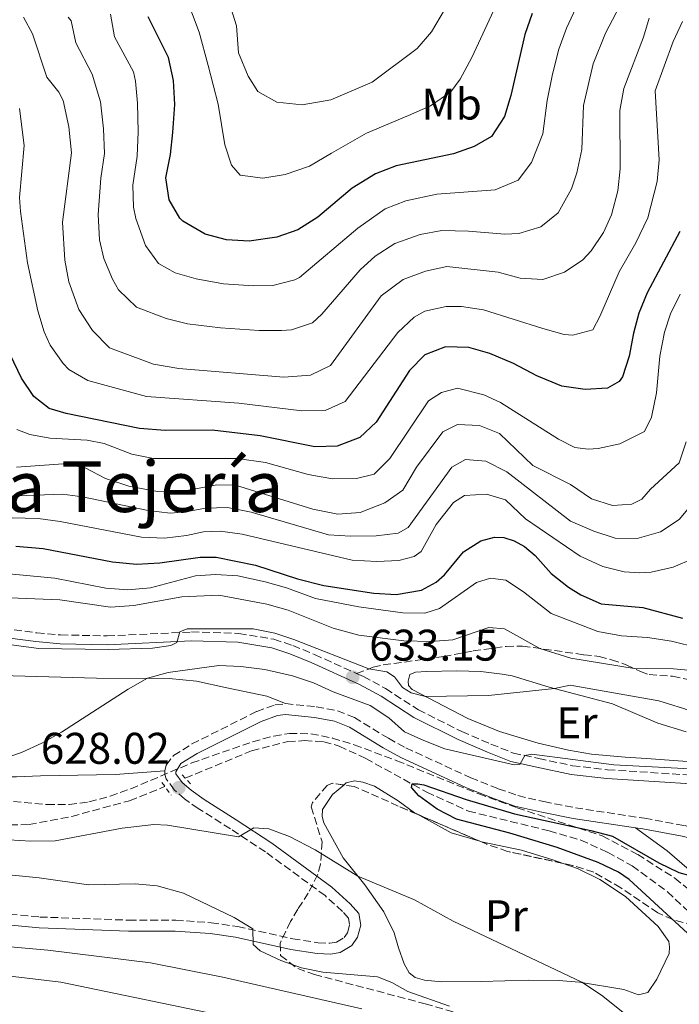
# Model space of a CAD drawing. Units: metres. Extents: x 655050 to 658510, y 4737115 to 4739506.
# Drawn here: x 655515 to 655664, y 4737482 to 4737705 of the extents above; entities that cross this region are included whole.
import ezdxf
from ezdxf.enums import TextEntityAlignment as Align

# ---------------------------------------------------------------- set-up
doc = ezdxf.new("R2010")
doc.units = ezdxf.units.M
doc.header["$MEASUREMENT"] = 0
doc.linetypes.add('DGN Style 2', pattern=[1.7399219301090239, 1.043953158065414, -0.6959687720436097])
doc.linetypes.add('DGN Style 3', pattern=[2.435890702152634, 1.739921930109024, -0.6959687720436097])
for name, color, linetype, lineweight in [('Barranco lineal', 142, 'DGN Style 3', 13), ('Camino', 7, 'DGN Style 3', 0), ('Cota de punto acotado terreno', 7, 'Continuous', 0), ('Curva de nivel directora', 30, 'Continuous', 30), ('Curva de nivel intermedia', 30, 'Continuous', 0), ('Etiqueta de uso rústico', 92, 'Continuous', 0), ('Línea de cambio de uso (parcela vista)', 92, 'Continuous', 0), ('Margen derecho', 7, 'Continuous', 0), ('Pontón-alcantarilla (pasos de agua)', 1, 'DGN Style 2', 0), ('Punto acotado terreno (símbolo)', 7, 'Continuous', 0), ('Senda', 7, 'DGN Style 3', 0), ('Texto de Área (paraje) menor', 7, 'Continuous', 0), ('Zona arbolada', 92, 'DGN Style 3', 0)]:
    doc.layers.add(name, color=color, linetype=linetype, lineweight=lineweight)
doc.styles.add('Style-Arial', font='arial.ttf')

# ---------------------------------------------------------------- blocks, each defined once
blk = doc.blocks.new('5PATER')
at = {"layer": 'Punto acotado terreno (símbolo)', "linetype": 'Continuous', "lineweight": 0}
h = blk.add_hatch(color=51, dxfattribs=at)
edge = h.paths.add_edge_path()
edge.add_ellipse((0, 0), major_axis=(-0.1095731443231308, -0.1110710700762829), ratio=0.9994222409660317, start_angle=0, end_angle=360)

msp = doc.modelspace()

# ---------------------------------------------------------------- linework, layer by layer
at = {"layer": 'Barranco lineal', "color": 142, "linetype": 'DGN Style 3', "lineweight": 13}
for points in [[(655552.3300000001, 4737533.189999999, 626.1100000000006), (655567.3499999996, 4737539.390000001, 625.6399999999994), (655575.54, 4737541.460000001, 625.6399999999994), (655579.3200000003, 4737541.680000001, 625.4799999999959), (655583.6699999999, 4737541.449999999, 625.320000000007), (655587.1799999997, 4737540.449999999, 625.2400000000052), (655593.1600000003, 4737537.640000001, 625.2400000000052), (655606.9699999997, 4737530.029999999, 624.9199999999983), (655616.3799999999, 4737525.74, 624.529999999999), (655634.6200000001, 4737521.279999999, 623.9700000000012), (655641.7699999996, 4737519.189999999, 623.8899999999994), (655647.8700000001, 4737516.430000001, 623.6499999999943), (655653.4400000004, 4737513.34, 623.6499999999943), (655661.4100000003, 4737507.51, 623.3300000000017), (655676.0899999999, 4737493.49, 622.9400000000023), (655682.29, 4737489.430000001, 622.6999999999971), (655686.8799999999, 4737487.180000001, 622.6199999999953), (655701.79, 4737482.15, 622.2200000000012), (655707.9299999997, 4737479.51, 622.070000000007)], [(655488.0499999998, 4737534.4, 629.2899999999936), (655497.3399999999, 4737527.699999999, 628.9700000000012), (655504.79, 4737524.060000001, 628.6600000000036), (655510.2599999999, 4737522.59, 628.179999999993), (655517.0099999999, 4737522.689999999, 627.6999999999971), (655526.6600000003, 4737524.539999999, 627.5399999999936), (655539.7400000002, 4737528.100000001, 627.070000000007), (655547.1399999997, 4737531.050000001, 626.2700000000041), (655547.7400000002, 4737531.300000001, 626.25)]]:
    msp.add_polyline3d(points, dxfattribs=at)
at = {"layer": 'Camino', "color": 7, "linetype": 'DGN Style 3', "lineweight": 0}
for points in [[(655430.699999998, 4737578.240000002, 638.9400000000023), (655442.6400000005, 4737574.869999999, 638.3800000000047), (655455.77, 4737572.400000001, 637.6699999999984), (655461.6799999998, 4737571.640000002, 637.1100000000007), (655474.389999999, 4737571.380000002, 636.2400000000052), (655480.1900000017, 4737571.109999999, 636.1999999999972), (655504.010000002, 4737568, 636.1199999999953), (655518.7699999987, 4737566.060000002, 635.679999999993), (655524.1399999997, 4737565.600000001, 635.679999999993), (655534.6600000006, 4737565.369999999, 635.5200000000041), (655553.7499999991, 4737566.270000001, 634.929999999993), (655564.4600000001, 4737565.930000001, 634.7700000000041), (655572.3999999972, 4737564.609999999, 634.5700000000071), (655576.6700000009, 4737563.210000004, 634.4900000000052), (655581.5700000004, 4737561.16, 634.1300000000048), (655591.1000000013, 4737556.869999999, 633.1399999999994)], [(655591.1000000013, 4737556.869999999, 633.1399999999994), (655592.61, 4737556.189999999, 632.979999999996), (655597.649999998, 4737553.449999999, 632.5899999999966), (655605.050000001, 4737548.65, 631.7500000000001), (655614.8900000004, 4737543.730000001, 631.1600000000036), (655621.4599999995, 4737540.910000003, 630.4900000000054), (655626.5599999981, 4737538.880000004, 630.2899999999936), (655632.2699999989, 4737537.640000002, 629.6499999999943), (655639.94, 4737536.02, 629.6199999999955), (655647.8599999992, 4737535.090000002, 629.5), (655678.8799999991, 4737533.12, 629.2599999999948)], [(655547.7099999997, 4737534.880000002, 627.9400000000023), (655548.0199999983, 4737536.170000001, 627.9799999999959), (655549.6799999989, 4737538.350000001, 627.9799999999959), (655553.8500000021, 4737540.930000001, 628.0599999999978), (655568.4999999991, 4737548.290000003, 628.1799999999931), (655572.6499999977, 4737549.75, 628.2200000000012), (655574.9999999991, 4737550.050000002, 628.2200000000012)], [(655574.9999999991, 4737550.050000002, 628.2200000000012), (655581.9499999982, 4737549.340000001, 628.1799999999931), (655586.7600000005, 4737548.449999999, 628.1399999999994), (655590.5799999982, 4737546.92, 628.1799999999931), (655598.2899999997, 4737542.210000001, 627.820000000007), (655602.2100000001, 4737540.070000002, 627.2200000000013), (655616.8999999975, 4737533.290000002, 627.2200000000013), (655623.1400000004, 4737530.810000001, 626.75), (655627.5700000004, 4737529.250000001, 626.75), (655633.469999999, 4737527.890000002, 626.6699999999983), (655640.5599999991, 4737526.49, 626.1499999999943), (655656.1900000019, 4737524.130000004, 626.070000000007), (655665.2399999979, 4737522.470000002, 625.7500000000001), (655672.4200000016, 4737520.740000002, 625.7899999999936), (655677.5699999993, 4737520.370000001, 625.830000000002), (655682.3000000011, 4737521.15, 626.070000000007), (655688.2100000009, 4737524.040000001, 626.5899999999966), (655690.5500000013, 4737525.76, 627.2200000000013), (655694.8000000003, 4737529.66, 628.4100000000036)], [(655495.6400000011, 4737504.050000002, 637.3099999999977), (655519.4200000013, 4737501.790000002, 637.6300000000048), (655539.5599999981, 4737501.080000001, 637.1100000000007), (655550.1700000007, 4737501.070000002, 636.2400000000052), (655558.2100000007, 4737500.510000001, 635.8399999999965), (655564.1600000006, 4737499.640000002, 635.3200000000071), (655576.6399999997, 4737496.87, 634.2899999999937), (655582.4099999988, 4737495.980000001, 633.4199999999983), (655585.0500000007, 4737495.850000001, 633.3800000000048), (655586.5300000003, 4737496.100000001, 633.2200000000013), (655588.3099999973, 4737497.16, 632.8600000000006), (655589.019999998, 4737498.230000001, 632.5899999999966), (655589.4999999986, 4737500.060000001, 632.0700000000071), (655589.2800000019, 4737501.520000001, 631.7899999999937), (655587.9200000007, 4737503.050000003, 631.5099999999949), (655583.9599999998, 4737506.630000001, 631.0800000000017), (655570.4999999995, 4737516.500000002, 630.5599999999978), (655562.5399999979, 4737521.740000002, 629.8099999999978), (655555.2800000003, 4737526.330000003, 628.7700000000041), (655552.1499999987, 4737528.520000001, 628.0200000000042), (655549.850000001, 4737530.560000001, 627.779999999999), (655548.0000000002, 4737533.060000002, 627.820000000007), (655547.7199999986, 4737534.01, 627.8600000000006), (655547.7099999997, 4737534.880000002, 627.9400000000023)]]:
    msp.add_polyline3d(points, dxfattribs=at)
at = {"layer": 'Curva de nivel directora', "color": 30, "linetype": 'Continuous', "lineweight": 30, "flags": 128}
for points, elevation in [([(655621.6299999993, 4737678.350000001), (655617.7000000001, 4737676.090000001), (655612.9700000002, 4737674.45), (655600.0199999996, 4737671.710000004), (655595.3599999994, 4737669.92), (655590.1099999989, 4737666.660000001), (655582.3199999993, 4737660.070000002), (655577.7599999994, 4737657.199999999), (655573.0299999998, 4737655.560000001), (655566.8200000006, 4737654.680000001), (655561.6300000005, 4737654.950000001), (655556.8200000003, 4737656.27), (655551.8099999991, 4737659.180000001), (655551.1299999995, 4737659.83), (655548.6900000009, 4737664.050000003), (655547.9600000001, 4737669.01), (655548.9900000005, 4737674.29), (655549.5400000003, 4737679.27), (655549.9699999995, 4737685.580000003), (655549.699999999, 4737691.04), (655548.5399999989, 4737696.189999999), (655543.9299999999, 4737705.400000001)], 700.0000000000001), ([(655630.769999999, 4737706.17), (655629.1699999986, 4737701.42), (655625.9999999991, 4737687.640000001), (655624.4999999994, 4737682.880000002), (655621.6299999993, 4737678.350000001)], 700.0000000000001), ([(655664.2199999985, 4737656.859999999), (655656.8200000002, 4737642.960000001), (655654.909999999, 4737638.340000001), (655653.6900000008, 4737633.820000002), (655652.7699999999, 4737628.67), (655651.2099999997, 4737623.970000002), (655650.49, 4737622.890000002), (655647.7999999989, 4737621.390000002), (655642.7999999988, 4737621.140000002), (655637.4999999991, 4737621.850000001), (655631.8199999996, 4737624.199999999), (655626.5600000002, 4737626.970000001), (655621.2000000002, 4737629.250000001), (655616.4500000004, 4737630.609999999), (655611.209999999, 4737630.750000001), (655606.5499999986, 4737628.970000002), (655603.0300000004, 4737625.400000001), (655595.5099999991, 4737613.689999999), (655591.8500000001, 4737610.29), (655586.6699999989, 4737608.32), (655581.6699999988, 4737608.15), (655569.2799999992, 4737610.62), (655558.4499999997, 4737611.900000001), (655547.8099999981, 4737611.840000001), (655542.0199999989, 4737612.270000001), (655525.4299999994, 4737615.67), (655521.529999999, 4737616.810000002), (655518.0600000002, 4737619.560000001), (655515.2699999983, 4737623.710000002), (655512.7000000001, 4737629.060000001)], 675.0000000000001), ([(655513.9800000008, 4737585.650000001), (655520.2100000002, 4737585.160000003), (655535.860000001, 4737582.130000001), (655541.2900000003, 4737581.57), (655546.5499999997, 4737581.930000001), (655555.7000000004, 4737583.15), (655559.3099999981, 4737583.199999999), (655568.2099999986, 4737581.34), (655577.7199999993, 4737578.26), (655583.6499999993, 4737576.789999999), (655595.0099999984, 4737575.050000002), (655599.9999999995, 4737574.760000002), (655605.7799999998, 4737575.730000001), (655609.0499999998, 4737577.530000002), (655610.9299999995, 4737579.220000001), (655615.2500000001, 4737584.410000001), (655619.1599999995, 4737586.9), (655622.2399999995, 4737587.720000001), (655624.3899999999, 4737587.630000002), (655626.7599999991, 4737586.890000002), (655629.0599999991, 4737585.58), (655631.4899999987, 4737583.539999999), (655635.1199999988, 4737579.490000002)], 650.0000000000001), ([(655635.1199999988, 4737579.490000002), (655639.0399999992, 4737576.410000001), (655641.8199999997, 4737574.660000001), (655646.3999999998, 4737572.62), (655655.85, 4737571.770000001), (655664.7899999984, 4737569.420000002)], 650.0000000000001), ([(655675.41, 4737489.390000001), (655652.7000000007, 4737510.25), (655650.3, 4737511.970000001), (655645.7400000002, 4737514.09), (655636.4199999997, 4737517.540000001), (655625.7199999997, 4737520.76), (655613.699999999, 4737523.910000001), (655609.3299999991, 4737526.2), (655605.1899999996, 4737529.220000002), (655603.5099999988, 4737531.090000001), (655603.6299999994, 4737531.880000002), (655604.9199999992, 4737531.900000002), (655606.2699999993, 4737531.670000002), (655615.8699999994, 4737528.400000001), (655626.769999998, 4737525.140000001), (655644.0999999996, 4737521.37), (655648.9299999998, 4737520.04), (655659.4699999987, 4737514.050000002), (655663.9699999981, 4737511.840000001), (655666.78, 4737511.11)], 625.0000000000001)]:
    msp.add_lwpolyline(points, dxfattribs=dict(at, elevation=elevation))
at = {"layer": 'Curva de nivel intermedia', "color": 30, "linetype": 'Continuous', "lineweight": 0, "flags": 128}
for points, elevation in [([(655622.7600000004, 4737726.959999999), (655608.0500000007, 4737702.029999998), (655604.7800000005, 4737698.230000001), (655594.6200000016, 4737690.630000001), (655585.2400000006, 4737686.61), (655578.7499999997, 4737685.529999998), (655573.0200000008, 4737686.08), (655568.7800000008, 4737688.519999999), (655566.5400000011, 4737691.960000001), (655564.3600000017, 4737697.259999998), (655563.8900000001, 4737703.380000001), (655561.8600000006, 4737709.930000001)], 710.0000000000001), ([(655651.3500000006, 4737709.409999999), (655647.3800000009, 4737701.710000001), (655644.5600000002, 4737694.8), (655642.420000001, 4737685.359999998), (655641.9900000019, 4737675.369999999), (655640.8800000009, 4737670.109999999), (655639.6800000007, 4737666.529999999), (655636.660000001, 4737661.09), (655632.7800000008, 4737657.939999999), (655627.7500000015, 4737656.380000002), (655624.6, 4737656.210000002), (655616.4200000013, 4737656.949999999), (655610.3700000007, 4737657.11), (655605.4800000002, 4737656.140000001), (655599.7500000015, 4737654.100000001), (655595.2600000009, 4737651.279999998), (655591.8700000001, 4737648.21), (655583.1999999998, 4737638.130000001), (655581.1400000014, 4737636.210000001), (655576.3800000005, 4737634.579999999), (655574.0800000003, 4737634.470000001), (655569.0800000003, 4737634.419999998), (655560.3099999994, 4737635.069999999), (655552.8500000006, 4737635.980000001), (655547.9900000013, 4737637.159999999), (655541.3000000014, 4737639.73), (655537.2300000011, 4737643.690000001), (655535.860000001, 4737646.089999998), (655533.9100000019, 4737650.749999999), (655532.9400000018, 4737654.929999999), (655532.610000001, 4737660.659999999), (655533.2200000013, 4737668.919999998), (655534.0599999994, 4737674.509999999), (655533.8499999993, 4737680.11), (655533.1299999997, 4737686.17), (655531.2800000011, 4737692.449999998), (655527.6199999999, 4737699.489999999), (655526.5200000001, 4737704.489999999), (655525.8699999999, 4737705.350000001)], 690), ([(655555.4900000005, 4737701.930000001), (655552.4500000004, 4737710.01)], 705), ([(655623.5500000016, 4737710.050000001), (655617.1299999999, 4737696.199999999), (655614.5000000015, 4737691.330000001), (655612.3800000001, 4737688.420000001), (655607.7700000012, 4737685.249999999), (655602.8600000006, 4737683.109999999), (655593.3299999997, 4737679.12), (655585.3900000004, 4737674.569999999), (655580.4700000007, 4737671.659999999), (655574.9299999997, 4737669.779999999), (655569.8899999994, 4737668.919999998), (655564.7500000007, 4737669.63), (655562.8100000005, 4737671.869999999), (655561.3100000008, 4737676.439999999), (655559.7700000008, 4737685.680000001), (655557.5199999999, 4737694.429999999), (655555.4900000005, 4737701.930000001)], 705), ([(655640.6600000019, 4737707.34), (655638.5600000009, 4737702.810000001), (655636.8399999997, 4737698.119999999), (655635.4299999994, 4737692.470000001), (655634.2100000011, 4737686.5), (655633.2200000011, 4737678.930000001), (655630.6500000005, 4737672.439999999), (655627.6300000009, 4737668.469999999), (655622.4200000007, 4737666.300000001), (655609.2199999996, 4737665.26), (655602.2300000002, 4737663.78), (655597.5499999998, 4737662.01), (655591.3899999995, 4737657.62), (655578.1900000009, 4737646.470000001), (655577.0900000011, 4737645.880000001), (655572.1600000004, 4737644.630000001), (655567.7500000002, 4737644.57), (655560.9700000011, 4737645.009999999), (655554.8300000011, 4737646.119999999), (655550.0600000012, 4737647.49), (655546.2600000014, 4737649.640000001), (655543.3300000011, 4737653.689999998), (655541.1200000005, 4737659.800000001), (655540.650000001, 4737662.350000001), (655540.4600000011, 4737667.359999998), (655541.4800000002, 4737673.890000001), (655541.6900000003, 4737679.399999999), (655541.5499999997, 4737685.869999998), (655541.0500000011, 4737690.84), (655540.5999999996, 4737692.949999999), (655536.3000000013, 4737700.859999999), (655535.4200000007, 4737705.989999999)], 695), ([(655657.2400000002, 4737705.100000001), (655655.9400000017, 4737700.779999998), (655651.5100000014, 4737689.16), (655650.6300000009, 4737684.23), (655650.6599999999, 4737671.04), (655650.1500000004, 4737666.06), (655648.7000000018, 4737660.630000001), (655646.9100000014, 4737656.640000001), (655644.1700000011, 4737652.460000001), (655642.26, 4737650.429999999), (655638.1200000006, 4737647.630000001), (655633.2400000012, 4737646.02), (655628.050000001, 4737646.27), (655623.1100000013, 4737647.619999999), (655611.5199999996, 4737648.960000001), (655606.6400000004, 4737647.91), (655601.5900000009, 4737645.999999999), (655596.6500000012, 4737642.279999999), (655585.2000000004, 4737626.529999998), (655580.690000002, 4737624.32), (655574.6100000001, 4737623.929999999), (655550.8600000013, 4737625.84), (655545.1200000013, 4737626.81), (655535.1700000003, 4737630.560000001), (655531.3700000005, 4737634.45), (655528.2300000001, 4737639.220000001), (655526.0199999994, 4737645.469999999), (655525.0700000017, 4737650.369999999), (655524.5700000012, 4737658.960000001), (655526.6000000006, 4737674.63), (655526.0000000016, 4737680.52), (655524.7099999997, 4737686.469999999), (655523.770000001, 4737688.349999999), (655521.0500000007, 4737691.78), (655517.7900000019, 4737701.57), (655515.7199999997, 4737705.32)], 685.0000000000001), ([(655664.7599999994, 4737704.38), (655662.6699999995, 4737699.829999999), (655658.5900000003, 4737688.689999999), (655659.5, 4737673.09), (655659.0500000007, 4737668.13), (655656.9500000019, 4737659.939999999), (655654.2600000007, 4737654.249999999), (655650.5000000012, 4737647.710000001), (655646.070000001, 4737637.659999999), (655644.5199999998, 4737634.630000001), (655639.9800000002, 4737633.41), (655638.0199999999, 4737633.58), (655633.2000000009, 4737634.92), (655619.7800000008, 4737639.109999998), (655614.820000001, 4737639.899999999), (655611.3699999999, 4737639.850000001), (655606.5100000006, 4737638.819999999), (655604.0700000019, 4737637.489999999), (655600.450000001, 4737634.019999999), (655588.5199999996, 4737618.41), (655583.9500000009, 4737616.340000001), (655578.6700000013, 4737616.249999999), (655564.4800000002, 4737618.029999998), (655543.5700000002, 4737619.539999999), (655530.2999999998, 4737623.109999998), (655526.0400000019, 4737625.659999999), (655524.7099999997, 4737627.009999999), (655521.7700000004, 4737631.130000001), (655520.4600000007, 4737634.139999999), (655519.0000000009, 4737638.929999999), (655516.6699999997, 4737649.75), (655515.0899999995, 4737661.41), (655514.8800000015, 4737664.569999998), (655515.9299999999, 4737676.27), (655514.8400000014, 4737684.679999999)], 680), ([(655664.2400000008, 4737642.689999999), (655662.0500000004, 4737638.199999998), (655660.7100000015, 4737634.099999999), (655659.69, 4737628.679999999), (655658.9500000002, 4737620.369999998), (655657.77, 4737614.829999999), (655656.2300000022, 4737611.630000001), (655650.6200000019, 4737608.83), (655645.7000000001, 4737607.730000001), (655643.4400000002, 4737607.59), (655640.4600000008, 4737607.989999999), (655636.7800000017, 4737609.850000001), (655623.6400000011, 4737618.199999998), (655619.8400000012, 4737619.939999999), (655613.88, 4737621.439999999), (655610.3200000017, 4737620.41), (655607.3300000009, 4737618.58), (655598.5700000012, 4737605.52), (655595.0500000007, 4737601.99), (655591.0300000019, 4737600.980000001), (655585.6299999995, 4737600.909999998), (655580.1199999999, 4737601.890000001), (655570.4999999995, 4737604.599999999), (655564.0900000012, 4737605.5), (655545.1799999995, 4737605.529999998), (655540.270000001, 4737606.480000001), (655533.9900000001, 4737608.91), (655530.1600000013, 4737609.670000001), (655521.7000000012, 4737610.12), (655517.2100000007, 4737610.909999999), (655514.2699999991, 4737612.050000001)], 670.0000000000001), ([(655665.6500000012, 4737609.289999999), (655664.0599999998, 4737604.519999999), (655657.550000001, 4737598.56), (655655.6300000009, 4737596.34), (655653.3700000012, 4737595.210000001), (655648.940000001, 4737594.859999998), (655644.2000000002, 4737596.38), (655639.4800000017, 4737599.599999999), (655630.920000001, 4737603.91), (655623.4100000008, 4737611.159999999), (655618.8700000012, 4737612.970000001), (655613.870000001, 4737613.220000001), (655610.600000001, 4737611.51), (655604.6700000011, 4737603.539999999), (655601.5599999997, 4737598.329999999), (655597.4600000003, 4737595.470000001), (655591.8700000001, 4737593.269999999), (655586.8700000001, 4737592.890000001), (655581.1700000004, 4737594.009999999), (655563.6800000002, 4737599.500000001), (655559.4500000012, 4737599.560000001), (655551.0600000002, 4737597.970000001), (655546.0600000002, 4737598.029999999), (655539.6100000016, 4737599.269999998), (655534.3000000007, 4737600.989999999), (655529.6699999995, 4737603.359999998), (655524.7499999999, 4737604.269999998), (655514.1799999997, 4737603.510000001)], 665), ([(655667.4999999999, 4737595.84), (655664.0199999996, 4737591.730000001), (655659.7900000006, 4737588.899999999), (655654.5300000012, 4737587.439999999), (655649.5300000011, 4737587.52), (655644.7400000012, 4737589.100000001), (655639.4500000004, 4737591.329999999), (655625.0400000003, 4737602.470000001), (655620.2800000015, 4737604.930000001), (655615.7199999995, 4737605.31), (655612.6600000019, 4737603.56), (655602.730000001, 4737589.920000001), (655600.5100000014, 4737588.619999999), (655595.5500000014, 4737587.989999999), (655589.6999999997, 4737587.9), (655584.7199999997, 4737588.230000001), (655567.2600000009, 4737593.350000001), (655561.8800000007, 4737594.42), (655556.8800000006, 4737594.259999999), (655552.4600000017, 4737593.430000001), (655548.9300000002, 4737593.170000001), (655543.9600000012, 4737593.73), (655529.0700000006, 4737596.87), (655524.5900000012, 4737597.46), (655510.3600000021, 4737596.930000001)], 660.0000000000001), ([(655667.3000000007, 4737582.92), (655662.6500000017, 4737580.899999999), (655657.740000001, 4737579.829999999), (655655.1500000004, 4737579.649999999), (655651.6100000021, 4737579.890000002), (655646.7400000016, 4737581.039999999), (655641.6600000011, 4737583.380000001), (655629.2699999993, 4737591.890000001), (655624.7400000007, 4737596.17), (655620.4500000014, 4737597.449999998), (655615.4600000002, 4737597.16), (655613.0400000019, 4737595.56), (655609.1200000013, 4737590.54), (655605.7100000004, 4737584.439999999), (655604.100000001, 4737583.359999998), (655600.6600000011, 4737582.449999998), (655595.660000001, 4737582.24), (655590.0599999997, 4737582.509999999), (655565.2000000001, 4737588.369999999), (655560.2400000001, 4737589.050000001), (655556.4500000015, 4737588.939999999), (655552.6400000005, 4737588.069999999), (655547.6700000018, 4737587.470000001), (655542.41, 4737587.730000001), (655524.01, 4737591.239999999), (655519.0500000003, 4737591.900000001), (655507.2400000017, 4737592.220000001)], 655), ([(655498.8200000018, 4737580.710000002), (655522.8400000011, 4737578.449999999), (655534.3600000012, 4737576.179999999), (655539.3400000011, 4737575.800000001), (655544.5, 4737576.239999999), (655554.67, 4737578.949999998), (655559.1900000018, 4737579.300000001), (655564.1900000019, 4737578.960000002), (655570.4000000012, 4737577.630000002), (655575.2000000002, 4737576.230000001), (655581.7900000017, 4737573.829999999), (655591.6100000008, 4737571.960000001), (655601.5500000007, 4737570.62), (655606.5500000007, 4737570.539999999), (655609.8700000001, 4737571.569999999), (655618.1700000016, 4737577.459999999), (655621.3700000001, 4737578.4), (655624.8300000001, 4737578), (655628.810000001, 4737575.329999999), (655635.0600000005, 4737570.42), (655645.6500000008, 4737566.38), (655650.9900000007, 4737565.4), (655656.8899999993, 4737565.039999999), (655662.3099999997, 4737564.180000001), (655668.3899999993, 4737562.640000001)], 645.0000000000001), ([(655503.2499999997, 4737574.380000002), (655524.0000000012, 4737573.539999999), (655535.4500000019, 4737571.880000001), (655540.7000000002, 4737572.220000001), (655551.5300000019, 4737574.189999999), (655559.9299999995, 4737574.58), (655570.8100000003, 4737572.550000001), (655575.6300000015, 4737571.23), (655585.8200000017, 4737567.109999998), (655591.6100000008, 4737565.579999999), (655601.800000001, 4737564.24), (655607.8700000017, 4737564.079999999), (655612.8499999996, 4737564.48), (655621.0300000003, 4737567.24), (655624.5700000009, 4737566.970000001), (655632.5599999994, 4737562.529999998), (655639.5199999998, 4737560.349999999), (655653.8400000005, 4737558.009999999), (655662.7600000012, 4737557.96), (655667.7400000012, 4737557.49)], 640), ([(655490.1400000004, 4737566.38), (655519.2400000002, 4737562.56), (655534.890000001, 4737562.329999999), (655544.8900000011, 4737562.58), (655549.0700000009, 4737563.199999999), (655550.4400000012, 4737563.869999999), (655551.0900000016, 4737566.319999999), (655552.7900000003, 4737566.999999999), (655567.6699999998, 4737566.99), (655572.5700000017, 4737565.98), (655576.9100000003, 4737564.59), (655593.8400000016, 4737557.899999999), (655597.8899999994, 4737557.249999999), (655599.6799999999, 4737556.109999998), (655601.4500000002, 4737553.730000001), (655603.4100000004, 4737552.479999999), (655606.6500000014, 4737551.679999999), (655620.9299999997, 4737551.92), (655635.8499999996, 4737553.449999999), (655639.4200000013, 4737554.249999999), (655659.4700000009, 4737550.669999998), (655674.9600000008, 4737545.850000001)], 635.0000000000001), ([(655675.1799999998, 4737534.84), (655649.2400000006, 4737536.220000001), (655630.6900000008, 4737538.619999998), (655629.1700000009, 4737538.310000001), (655628.0199999998, 4737536.320000002), (655626.7600000014, 4737536.249999999), (655611.0400000013, 4737539.83), (655606.2600000004, 4737541.720000001), (655601.9400000018, 4737543.71), (655598.3400000011, 4737546.869999998), (655594.1600000013, 4737549.630000002), (655585.7900000005, 4737552.710000002), (655581.3500000014, 4737554.759999999), (655576.5999999995, 4737556.34), (655570.3099999997, 4737557.74), (655564.9299999995, 4737558.429999999), (655559.9299999995, 4737558.680000001), (655548.4600000007, 4737557.109999998), (655543.8200000004, 4737555.789999999), (655539.4200000016, 4737553.330000001), (655524.3200000008, 4737543.59), (655519.8900000006, 4737541.100000001), (655515.2700000005, 4737539.01), (655510.5000000006, 4737537.359999998)], 630.0000000000001), ([(655512.4000000005, 4737519.230000001), (655517.3899999994, 4737518.909999999), (655522.8900000004, 4737519.019999999), (655538.0899999995, 4737521.88), (655545.2500000009, 4737522.680000001), (655548.2999999998, 4737522.55), (655564.3500000006, 4737519.949999998), (655567.870000001, 4737521.970000001), (655571.2400000016, 4737521.699999998), (655575.94, 4737519.98), (655581.7200000002, 4737517), (655591.3400000005, 4737511.039999999), (655604.1500000004, 4737505.649999999), (655612.9400000012, 4737500.88), (655642.040000001, 4737487.08), (655646.5000000002, 4737484.13), (655652.4600000014, 4737479.33)], 630.0000000000001), ([(655612.1200000008, 4737481.609999998), (655602.6399999993, 4737484.919999998), (655599.0300000017, 4737486.949999998), (655595.8399999999, 4737488.24), (655583.4700000003, 4737489.3), (655578.6300000012, 4737490.300000001), (655573.9300000007, 4737491.970000001), (655569.2500000001, 4737494.119999998), (655567.7000000012, 4737495.569999999), (655567.640000001, 4737499.08), (655563.3800000006, 4737501.699999998), (655551.9299999997, 4737507.17), (655546.0100000009, 4737508.859999999), (655541.0399999999, 4737509.310000001), (655530.4299999995, 4737509.039999999), (655519.3000000005, 4737510.67), (655507.8600000008, 4737511.81)], 635.0000000000001), ([(655592.3000000016, 4737481), (655560.8100000002, 4737488.189999999), (655544.490000001, 4737491.449999999), (655521.2800000008, 4737494.289999999), (655492.2999999997, 4737496.84), (655460.1700000011, 4737500.96), (655450.4900000005, 4737502.470000002), (655431.8899999993, 4737506.269999999)], 640), ([(655436.4500000014, 4737499.369999999), (655446.4100000013, 4737496.77), (655457.8100000008, 4737495.550000001), (655463.3600000007, 4737494.659999999), (655468.8500000002, 4737494.330000001), (655488.6200000005, 4737491.269999999), (655524.1900000012, 4737487.050000001), (655563.4499999998, 4737478.880000001)], 645.0000000000001)]:
    msp.add_lwpolyline(points, dxfattribs=dict(at, elevation=elevation))
at = {"layer": 'Línea de cambio de uso (parcela vista)', "color": 92, "linetype": 'Continuous', "lineweight": 0, "extrusion": (0.07131711524097298, 0.1302261493293685, 0.988916082943619), "elevation": 664325.9020070295, "flags": 128}
msp.add_lwpolyline([(1700547.962768417, -4420494.274513851), (1700539.110296346, -4420494.274513851), (1700532.526706139, -4420495.735360702)], dxfattribs=at)
at = {"layer": 'Línea de cambio de uso (parcela vista)', "color": 92, "linetype": 'Continuous', "lineweight": 0}
for points in [[(655547.7100000001, 4737534.880000001, 627.9400000000023), (655536.4800000006, 4737534.039999999, 628.570000000007), (655519.5599999997, 4737533.76, 628.6499999999943), (655514.1600000003, 4737533.52, 629.0500000000029), (655508.6699999999, 4737533.52, 629.529999999999), (655503.25, 4737534.66, 629.8399999999965), (655498.6600000003, 4737537.08, 630.2400000000052), (655493.9299999997, 4737540.710000001, 630.8800000000047), (655489.5800000001, 4737545.970000001, 631.3500000000058), (655486.8799999999, 4737553.01, 632.6199999999953), (655485.9299999997, 4737557.100000001, 632.9400000000023), (655486.1900000004, 4737558.9, 632.9400000000023), (655488.0800000001, 4737560.390000001, 632.9400000000023), (655490.7599999999, 4737560.470000001, 632.9400000000023), (655494.75, 4737559.91, 632.9400000000023), (655501.8899999997, 4737558.310000001, 632.8600000000006), (655509.4400000004, 4737556.710000001, 631.5099999999948), (655513.4299999997, 4737556.359999999, 631.0399999999936), (655532.2599999999, 4737555.850000001, 630.9600000000064), (655548.6900000004, 4737555.76, 629.6000000000058), (655554.8600000005, 4737555.16, 629.2400000000052), (655561.7300000006, 4737553.65, 628.6000000000058), (655570.7999999998, 4737551.720000001, 628.25), (655575, 4737550.050000001, 628.2200000000012)], [(655666.8700000001, 4737536.859999999, 631.7200000000012), (655656.6500000004, 4737537.609999999, 632.279999999999), (655651.8300000001, 4737537.939999999, 633), (655644.1799999997, 4737538.600000001, 632.9600000000064), (655638.9800000006, 4737539.560000001, 633.1100000000006), (655632.1699999999, 4737541.15, 633.6699999999983), (655623.3700000001, 4737543.730000001, 633.8699999999953), (655616.2100000001, 4737546.680000001, 634.429999999993), (655603.6500000004, 4737553.25, 635.179999999993), (655602.8300000001, 4737554.130000001, 635.3000000000029), (655602.75, 4737555.15, 635.5), (655603.0899999999, 4737556.619999999, 635.6600000000036), (655604.4299999997, 4737557.16, 635.6600000000036), (655606.8899999997, 4737557.359999999, 635.6999999999971), (655613.7400000002, 4737557.439999999, 635.6999999999971), (655619.2100000001, 4737557.289999999, 635.7700000000041), (655623.9900000002, 4737556.730000001, 635.7700000000041), (655626.2400000002, 4737556.359999999, 635.4700000000012), (655634.6500000004, 4737553.77, 635.0599999999977), (655649, 4737550.01, 634.3399999999965), (655659.2199999997, 4737545.619999999, 633.3500000000058), (655665.6600000003, 4737543.680000001, 633.1499999999943)], [(655637.8046000004, 4737513.909299999, 627.1399999999994), (655641.04, 4737512.789999999, 627.1399999999994), (655646.0800000001, 4737510.300000001, 627.1399999999994), (655651.9100000003, 4737506.4, 626.9799999999959), (655659.29, 4737499.630000001, 626.8999999999943), (655661.6900000004, 4737496.25, 626.8999999999943), (655661.8700000001, 4737495.08, 626.9799999999959), (655661.7699999996, 4737493.529999999, 626.9799999999959), (655659.0099999999, 4737487.720000001, 628.1699999999983), (655656.9400000004, 4737484.680000001, 628.9600000000064), (655654.8300000001, 4737484.199999999, 629.1999999999971), (655651.5599999997, 4737485.369999999, 629.1999999999971), (655641.4900000002, 4737487.060000001, 630.070000000007), (655636.7699999996, 4737487.439999999, 630.5500000000029), (655629.9400000004, 4737487.539999999, 630.9499999999971), (655619.25, 4737487.189999999, 631.3399999999965), (655610.3399999999, 4737487.140000001, 632.3000000000029), (655606.4800000006, 4737487.49, 632.3000000000029), (655604.3099999997, 4737488.109999999, 632.3000000000029), (655602.9900000002, 4737489.189999999, 632.3000000000029), (655601.8700000001, 4737491.17, 632.3000000000029), (655600.5999999996, 4737494.810000001, 632.2200000000012), (655599.5800000001, 4737498.24, 631.7899999999936), (655597.2599999999, 4737502.960000001, 631.1999999999971), (655592.9400000004, 4737509.039999999, 630.1999999999971), (655588.0300000003, 4737515.17, 629.5800000000017), (655583.7000000002, 4737523.119999999, 628.9499999999971), (655583.3099999997, 4737524.52, 628.7700000000041), (655583.4000000004, 4737526.09, 628.4400000000023), (655585.6600000003, 4737529.539999999, 628.1000000000058), (655588.1760999998, 4737531.6502, 627.7265999999945)], [(655588.1760999998, 4737531.6502, 627.7265999999945), (655588.7599999999, 4737532.140000001, 627.6399999999994), (655590.6399999997, 4737532.57, 627.5800000000017), (655592.5099999999, 4737532.289999999, 627.5500000000029), (655595.1600000003, 4737531.350000001, 627.5200000000041), (655600.5, 4737528.09, 627.4400000000023), (655604.1699999999, 4737525.380000001, 627.3699999999953), (655604.6956000002, 4737525.0921, 627.3699999999953)], [(655705.2000000002, 4737483.930000001, 623.5899999999965), (655693.9000000004, 4737489.91, 623.7400000000052), (655683.5199999996, 4737496.27, 624.3000000000029), (655673.75, 4737505.560000001, 624.3800000000047), (655666.3300000001, 4737512.49, 625.1699999999983), (655661.3099999997, 4737516.77, 625.570000000007), (655654.1799999997, 4737521.939999999, 626.0800000000017)], [(655618.9282999998, 4737518.944800001, 627.1530999999959), (655619.3200000003, 4737518.83, 627.1399999999994), (655628.3799999999, 4737516.880000001, 627.1399999999994), (655635.4900000002, 4737514.710000001, 627.1399999999994), (655637.8046000004, 4737513.909299999, 627.1399999999994)]]:
    msp.add_polyline3d(points, dxfattribs=at)
at = {"layer": 'Margen derecho', "color": 7, "linetype": 'Continuous', "lineweight": 0}
for points in [[(655503.7500000005, 4737566.02, 636.1199999999953), (655518.5599999984, 4737564.080000003, 635.679999999993), (655524.0300000003, 4737563.600000001, 635.679999999993), (655534.6900000019, 4737563.369999999, 635.5200000000041), (655553.7699999993, 4737564.27, 634.929999999993), (655564.2600000012, 4737563.930000001, 634.7700000000041), (655571.9300000002, 4737562.66, 634.5700000000071), (655575.969999999, 4737561.340000002, 634.4900000000052), (655580.7800000014, 4737559.33, 634.1300000000048), (655591.7299999993, 4737554.400000001, 632.979999999996), (655596.6199999999, 4737551.730000001, 632.5899999999966), (655604.0599999987, 4737546.910000001, 631.7500000000001), (655614.0499999998, 4737541.92, 631.1600000000036), (655620.6999999996, 4737539.060000001, 630.4900000000054), (655625.979999999, 4737536.960000004, 630.2899999999936), (655631.8500000008, 4737535.680000001, 629.6499999999943), (655639.6200000005, 4737534.050000003, 629.6199999999955), (655647.6799999982, 4737533.100000001, 629.5), (655678.699999998, 4737531.130000001, 629.2599999999948)], [(655495.3500000006, 4737501.61, 637.3099999999977), (655519.2600000004, 4737499.330000001, 637.6300000000048), (655539.510000001, 4737498.62, 637.1100000000007), (655550.0799999969, 4737498.610000002, 636.2400000000052), (655557.9400000002, 4737498.060000001, 635.8399999999965), (655563.7100000014, 4737497.220000001, 635.3200000000071), (655576.1799999992, 4737494.449999999, 634.2899999999937), (655582.1600000005, 4737493.53, 633.4199999999983), (655585.1900000015, 4737493.380000001, 633.3800000000048), (655587.390000001, 4737493.75, 633.2200000000013), (655590.0399999997, 4737495.33, 632.8600000000006), (655591.289999999, 4737497.200000001, 632.5899999999966), (655592.0100000009, 4737499.930000001, 632.0700000000071), (655591.6000000021, 4737502.619999999, 631.7899999999937), (655589.6599999996, 4737504.78, 631.5099999999949), (655585.52, 4737508.540000002, 631.0800000000017), (655571.9099999999, 4737518.52, 630.5599999999978), (655563.87, 4737523.800000002, 629.8099999999978), (655556.6399999993, 4737528.37, 628.7700000000041), (655553.6799999998, 4737530.449999999, 628.0200000000042), (655551.6700000004, 4737532.230000001, 627.779999999999), (655550.2399999977, 4737534.170000001, 627.820000000007), (655550.1700000007, 4737534.610000002, 627.9400000000023), (655551.3599999998, 4737536.490000002, 627.9799999999959), (655555.05, 4737538.779999999, 628.0599999999978), (655569.4699999992, 4737546.02, 628.1799999999931), (655573.2199999976, 4737547.350000001, 628.2200000000012), (655575.0300000003, 4737547.580000003, 628.2200000000012), (655581.6000000017, 4737546.9, 628.1799999999931), (655586.0699999998, 4737546.08, 628.1399999999994), (655589.4800000007, 4737544.710000002, 628.1799999999931), (655597.0599999981, 4737540.08, 627.820000000007), (655601.1000000016, 4737537.87, 627.2200000000013), (655615.9299999997, 4737531.03, 627.2200000000013), (655622.2799999998, 4737528.510000001, 626.75), (655626.8799999976, 4737526.880000002, 626.75), (655632.9499999983, 4737525.490000002, 626.6699999999983), (655640.0899999997, 4737524.080000001, 626.1499999999943), (655654.1800000003, 4737521.939999999, 626.0800000000019)], [(655654.1800000003, 4737521.939999999, 626.0800000000019), (655655.7899999997, 4737521.7, 626.070000000007), (655664.7300000003, 4737520.060000002, 625.7500000000001), (655672.0399999993, 4737518.300000001, 625.7899999999936), (655677.6799999988, 4737517.890000002, 625.830000000002), (655683.0499999998, 4737518.779999999, 626.070000000007), (655689.4899999973, 4737521.930000001, 626.5899999999966)]]:
    msp.add_polyline3d(points, dxfattribs=at)
at = {"layer": 'Pontón-alcantarilla (pasos de agua)', "color": 1, "linetype": 'DGN Style 2', "lineweight": 0, "extrusion": (-0.002313546425353352, 0.002391033625329678, 0.9999944652152533), "elevation": 10438.5404412007, "flags": 128}
msp.add_lwpolyline([(655551.2975313667, 4737522.533425328), (655553.3875489096, 4737520.373419154)], dxfattribs=at)
at = {"layer": 'Pontón-alcantarilla (pasos de agua)', "color": 1, "linetype": 'DGN Style 2', "lineweight": 0, "elevation": 627.4100000000036, "flags": 128}
msp.add_lwpolyline([(655547.0700000003, 4737532.220000001), (655549.1500000004, 4737529.350000001)], dxfattribs=at)
at = {"layer": 'Senda', "color": 7, "linetype": 'DGN Style 3', "lineweight": 0}
msp.add_polyline3d([(655591.1000000013, 4737556.869999999, 633.1399999999994), (655594.8299999973, 4737558.270000001, 635.6699999999984), (655597.1099999994, 4737558.800000003, 636.6499999999943), (655610.7300000006, 4737560.7, 638.8200000000071), (655617.480000001, 4737561.970000002, 639.25), (655624.9100000006, 4737562.990000002, 639.25), (655628.6299999978, 4737563.090000002, 639.570000000007), (655642.4999999994, 4737561.109999999, 641.0800000000019), (655645.9600000015, 4737560.730000001, 641.0800000000019), (655648.7399999977, 4737560, 641), (655652.0900000005, 4737558.850000001, 640.5200000000042), (655655.2600000021, 4737557.330000003, 639.570000000007), (655657.2499999992, 4737556.609999999, 639.3300000000019), (655662.5399999977, 4737556.25, 639.1300000000047), (655666.4699999993, 4737555.440000001, 638.9400000000023)], dxfattribs=at)
at = {"layer": 'Zona arbolada', "color": 92, "linetype": 'DGN Style 3', "lineweight": 0, "elevation": 630.1999999999971, "flags": 128}
msp.add_lwpolyline([(655618.9282999998, 4737518.944800001), (655604.6956000002, 4737525.0921)], dxfattribs=at)
at = {"layer": 'Zona arbolada', "color": 92, "linetype": 'DGN Style 3', "lineweight": 0}
for points in [[(655511.0300000003, 4737528.140000001, 635.4400000000023), (655521.0599999997, 4737527.220000001, 635.2200000000012), (655526.0800000001, 4737527.25, 635.2599999999948), (655530.5499999998, 4737527.850000001, 635.1199999999953), (655535.3499999996, 4737529.140000001, 634.7400000000052), (655540.0199999996, 4737530.810000001, 634.279999999999), (655553.8200000003, 4737536.640000001, 632.8600000000006), (655567.5599999997, 4737541.430000001, 632.1300000000047), (655572.3700000001, 4737542.720000001, 631.9900000000052), (655575.8799999999, 4737543.300000001, 631.9400000000023), (655580.75, 4737543.25, 631.929999999993), (655585.6600000003, 4737542.27, 631.9400000000023), (655590.5599999997, 4737540.720000001, 631.9499999999971), (655600.2000000002, 4737537.15, 631.9199999999983), (655618.7100000001, 4737529.630000001, 631.7899999999936), (655627.4299999997, 4737526.470000001, 631.6199999999953), (655646.6299999999, 4737520.16, 630.3500000000058), (655654.6600000003, 4737515.960000001, 630.1999999999971), (655663.0700000003, 4737510.560000001, 630.1999999999971), (655668.3700000001, 4737506.34, 630.1100000000006)], [(655511.0300000003, 4737528.140000001, 635.4400000000023), (655521.0599999997, 4737527.220000001, 635.2200000000012), (655526.0800000001, 4737527.25, 635.2599999999948), (655530.5499999998, 4737527.850000001, 635.1199999999953), (655535.3499999996, 4737529.140000001, 634.7400000000052), (655540.0199999996, 4737530.810000001, 634.279999999999), (655553.8200000003, 4737536.640000001, 632.8600000000006), (655567.5599999997, 4737541.430000001, 632.1300000000047), (655572.3700000001, 4737542.720000001, 631.9900000000052), (655575.8799999999, 4737543.300000001, 631.9400000000023), (655580.75, 4737543.25, 631.929999999993), (655585.6600000003, 4737542.27, 631.9400000000023), (655590.5599999997, 4737540.720000001, 631.9499999999971), (655600.2000000002, 4737537.15, 631.9199999999983), (655618.7100000001, 4737529.630000001, 631.7899999999936), (655627.4299999997, 4737526.470000001, 631.6199999999953), (655646.6299999999, 4737520.16, 630.3500000000058), (655654.6600000003, 4737515.960000001, 630.1999999999971), (655663.0700000003, 4737510.560000001, 630.1999999999971), (655668.3700000001, 4737506.34, 630.1100000000006)], [(655667.3399999999, 4737499.960000001, 630.0399999999936), (655662.5899999999, 4737501.199999999, 630.0399999999936), (655659.2400000002, 4737502.77, 630.0399999999936), (655650.8499999996, 4737508.4, 630.0399999999936), (655644.7199999997, 4737511.92, 630.0399999999936), (655639.9699999997, 4737513.439999999, 630.0500000000029), (655625.25, 4737516.630000001, 630.1600000000036), (655620.5599999997, 4737518.24, 630.1999999999971), (655600.5099999999, 4737526.9, 630.1999999999971), (655590.5199999996, 4737531.310000001, 630.8300000000017), (655585.5599999997, 4737532.029999999, 631.4700000000012), (655584.4199999999, 4737531.550000001, 631.6199999999953), (655581.0999999996, 4737527.699999999, 632.279999999999), (655580.8300000001, 4737526.699999999, 632.4199999999983), (655583.2999999998, 4737518.77, 633.8500000000058), (655582.9199999999, 4737513.779999999, 633.779999999999), (655582.2699999996, 4737511.350000001, 633.8500000000058), (655580.1600000003, 4737507.199999999, 635.8399999999965), (655577.7800000003, 4737503.58, 638.7200000000012), (655576.1600000003, 4737500.77, 639.8800000000047), (655573.7999999998, 4737495.83, 640.279999999999), (655573.9100000003, 4737493.100000001, 640.3600000000006), (655577.7699999996, 4737490.130000001, 640.3500000000058), (655581.5300000003, 4737488.810000001, 640.3600000000006), (655606.5899999999, 4737482.15, 640.6000000000058), (655635.4199999999, 4737473.930000001, 641.6000000000058)], [(655588.1760999998, 4737531.6502, 631.1324000000022), (655585.5599999997, 4737532.029999999, 631.4700000000012), (655584.4199999999, 4737531.550000001, 631.6199999999953), (655581.0999999996, 4737527.699999999, 632.279999999999), (655580.8300000001, 4737526.699999999, 632.4199999999983), (655583.2999999998, 4737518.77, 633.8500000000058), (655582.9199999999, 4737513.779999999, 633.779999999999), (655582.2699999996, 4737511.350000001, 633.8500000000058), (655580.1600000003, 4737507.199999999, 635.8399999999965), (655577.7800000003, 4737503.58, 638.7200000000012), (655576.1600000003, 4737500.77, 639.8800000000047), (655573.7999999998, 4737495.83, 640.279999999999), (655573.9100000003, 4737493.100000001, 640.3600000000006), (655577.7699999996, 4737490.130000001, 640.3500000000058), (655581.5300000003, 4737488.810000001, 640.3600000000006), (655606.5899999999, 4737482.15, 640.6000000000058), (655635.4199999999, 4737473.930000001, 641.6000000000058)], [(655604.6956000002, 4737525.0921, 630.1999999999971), (655600.5099999999, 4737526.9, 630.1999999999971), (655590.5199999996, 4737531.310000001, 630.8300000000017), (655588.1760999998, 4737531.6502, 631.1324000000022)], [(655637.8046000004, 4737513.909299999, 630.0662000000011), (655625.25, 4737516.630000001, 630.1600000000036), (655620.5599999997, 4737518.24, 630.1999999999971), (655618.9282999998, 4737518.944800001, 630.1999999999971)], [(655667.3399999999, 4737499.960000001, 630.0399999999936), (655662.5899999999, 4737501.199999999, 630.0399999999936), (655659.2400000002, 4737502.77, 630.0399999999936), (655650.8499999996, 4737508.4, 630.0399999999936), (655644.7199999997, 4737511.92, 630.0399999999936), (655639.9699999997, 4737513.439999999, 630.0500000000029), (655637.8046000004, 4737513.909299999, 630.0662000000011)]]:
    msp.add_polyline3d(points, dxfattribs=at)

# ---------------------------------------------------------------- block references
at = {"layer": 'Punto acotado terreno (símbolo)', "color": 7, "linetype": 'Continuous', "lineweight": 0, "xscale": 10, "yscale": 10, "zscale": 10}
for p in [(655590.1900000017, 4737556.03, 633.1499999999946), (655550.8799999993, 4737531.040000001, 628.0200000000041)]:
    msp.add_blockref('5PATER', p, dxfattribs=at)

# ---------------------------------------------------------------- texts
at = {"layer": 'Cota de punto acotado terreno', "color": 7, "linetype": 'Continuous', "lineweight": 0, "style": 'Style-Arial'}
for s, p in [('633.15', (655593.9400000004, 4737559.779999998, 633.1499999999943)), ('628.02', (655519.6799999988, 4737536.449999999, 628.0200000000041))]:
    msp.add_text(s, height=7.000000000000002, dxfattribs=at).set_placement(p)
at = {"layer": 'Etiqueta de uso rústico', "color": 92, "linetype": 'Continuous', "lineweight": 0, "style": 'Style-Arial'}
for s, p in [('Mb', (655612.5802462407, 4737685.67001, 704.4100000000036)), ('Er', (655640.9254566093, 4737545.730010002, 633.9499999999971)), ('Pr', (655624.965456608, 4737502.080010001, 629.3300000000017))]:
    msp.add_text(s, height=7.000000000000002, dxfattribs=at).set_placement(p, align=Align.MIDDLE_CENTER)
at = {"layer": 'Texto de Área (paraje) menor', "color": 7, "linetype": 'Continuous', "lineweight": 0, "style": 'Style-Arial'}
msp.add_text('La Tejería', height=11.5, dxfattribs=at).set_placement((655538.9944055591, 4737599.15001, 661.5200000000041), align=Align.MIDDLE_CENTER)

doc.saveas('drawing.dxf')
